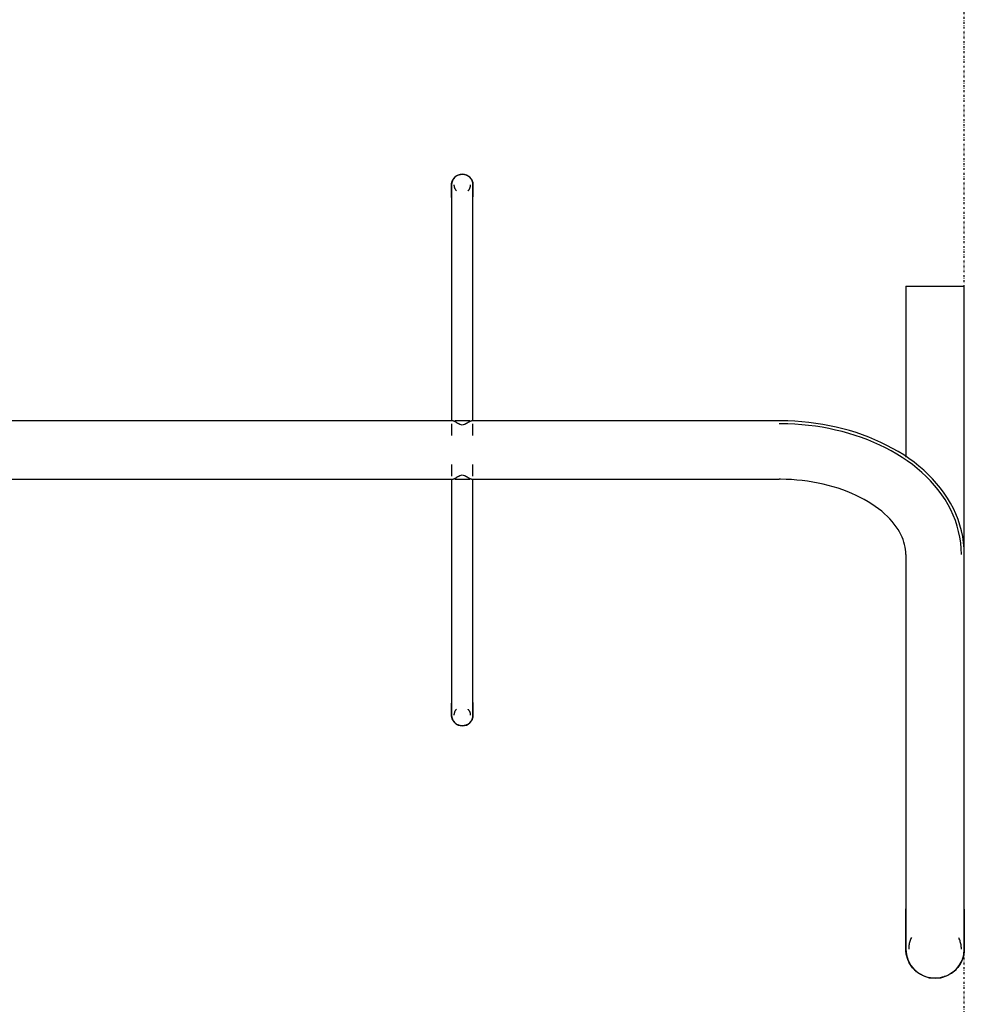
# Model space of a CAD drawing. Extents: x -11970 to 80953, y -8151 to 41355.
# Drawn here: x 37426 to 38395, y -1179 to -168 of the extents above; entities that cross this region are included whole.
import ezdxf

# ---------------------------------------------------------------- set-up
doc = ezdxf.new("R2010")
doc.units = 0
doc.linetypes.add('X-2857-GF$0$EDG-1DOT-2', pattern=[5, 2, -1.4, 0.2, -1.4])
for name, color, linetype in [('X-2857-GF$0$Q-SPCQ', 11, 'CONTINUOUS'), ('X-2857-GF$0$S-GRID', 133, 'X-2857-GF$0$EDG-1DOT-2'), ('X-XREF', 7, 'CONTINUOUS')]:
    doc.layers.add(name, color=color, linetype=linetype)

# ---------------------------------------------------------------- blocks, each defined once
blk = doc.blocks.new('X-2857-GF')
at = {"layer": 'X-2857-GF$0$Q-SPCQ'}
for p, q in [((37869.9, -333.7), (37870, -333.3)), ((37870, -333.3), (37870.2, -332.9)), ((37870.2, -332.9), (37870.5, -332.5)), ((37870.5, -332.5), (37870.7, -332.2)), ((37870.7, -332.2), (37870.9, -331.8)), ((37870.9, -331.8), (37871.2, -331.4)), ((37871.2, -331.4), (37871.4, -331.1)), ((37871.4, -331.1), (37871.7, -330.7)), ((37871.7, -330.7), (37872, -330.4)), ((37872, -330.4), (37872.3, -330.1)), ((37872.3, -330.1), (37872.7, -329.8)), ((37872.7, -329.8), (37873, -329.5)), ((37873, -329.5), (37873.3, -329.2)), ((37873.3, -329.2), (37873.7, -329)), ((37873.7, -329), (37874.1, -328.7)), ((37874.1, -328.7), (37874.4, -328.5)), ((37874.4, -328.5), (37874.8, -328.3)), ((37874.8, -328.3), (37875.2, -328.1)), ((37875.2, -328.1), (37875.6, -327.9)), ((37875.6, -327.9), (37876, -327.7)), ((37876, -327.7), (37876.4, -327.6)), ((37876.4, -327.6), (37876.8, -327.5)), ((37876.8, -327.5), (37877.3, -327.3)), ((37877.3, -327.3), (37877.7, -327.2)), ((37877.7, -327.2), (37878.1, -327.2)), ((37878.1, -327.2), (37878.6, -327.1)), ((37878.6, -327.1), (37879, -327)), ((37879, -327), (37879.4, -327)), ((37879.4, -327), (37879.9, -327)), ((37879.9, -327), (37880, -327)), ((37880, -327), (37880.4, -327)), ((37880.4, -327), (37880.9, -327)), ((37880.9, -327), (37881.3, -327.1)), ((37881.3, -327.1), (37881.8, -327.1)), ((37881.8, -327.1), (37882.2, -327.2)), ((37882.2, -327.2), (37882.6, -327.3)), ((37882.6, -327.3), (37883, -327.4)), ((37883, -327.4), (37883.5, -327.6)), ((37883.5, -327.6), (37883.9, -327.7)), ((37883.9, -327.7), (37884.3, -327.9)), ((37884.3, -327.9), (37884.7, -328)), ((37884.7, -328), (37885.1, -328.2)), ((37885.1, -328.2), (37885.5, -328.5)), ((37885.5, -328.5), (37885.8, -328.7)), ((37885.8, -328.7), (37886.2, -328.9)), ((37886.2, -328.9), (37886.6, -329.2)), ((37886.6, -329.2), (37886.9, -329.4)), ((37886.9, -329.4), (37887.3, -329.7)), ((37887.3, -329.7), (37887.6, -330)), ((37887.6, -330), (37887.9, -330.3)), ((37887.9, -330.3), (37888.2, -330.7)), ((37888.2, -330.7), (37888.5, -331)), ((37888.5, -331), (37888.8, -331.3)), ((37888.8, -331.3), (37889, -331.7)), ((37889, -331.7), (37889.3, -332.1)), ((37889.3, -332.1), (37889.5, -332.4)), ((37889.5, -332.4), (37889.7, -332.8)), ((37889.7, -332.8), (37889.9, -333.2)), ((37889.9, -333.2), (37890.1, -333.6)), ((37869, -337.1), (37869.1, -336.7)), ((37869, -337.6), (37869, -337.1)), ((37869, -338), (37869, -337.6)), ((37869, -338.1), (37869, -338)), ((37869, -338), (37869, -338)), ((37869, -338), (37869, -338)), ((37869, -338), (37869, -338.2)), ((37869, -338.2), (37869, -338.1)), ((37869, -338.4), (37869, -338.2)), ((37869, -338.2), (37869, -338.4)), ((37869, -338.7), (37869, -338.4)), ((37869, -338.4), (37869, -338.6)), ((37869, -338.6), (37869, -339)), ((37869, -339.1), (37869, -338.7)), ((37869, -339), (37869, -339.4)), ((37869, -339.6), (37869, -339.1)), ((37869, -339.4), (37869, -339.9)), ((37869, -340.1), (37869, -339.6)), ((37869, -339.9), (37869, -340.5)), ((37869, -340.7), (37869, -340.1)), ((37869, -340.5), (37869, -341.2)), ((37869, -341.4), (37869, -340.7)), ((37869, -341.2), (37869, -341.9)), ((37869, -342.2), (37869, -341.4)), ((37869, -341.9), (37869, -342.8)), ((37869, -343), (37869, -342.2)), ((37869, -342.8), (37869, -343.7)), ((37869, -343.9), (37869, -343)), ((37869.1, -336.2), (37869.2, -335.8)), ((37869.1, -336.7), (37869.1, -336.2)), ((37869.2, -335.8), (37869.3, -335.4)), ((37869.3, -335.4), (37869.4, -335)), ((37869.4, -335), (37869.6, -334.5)), ((37869.6, -334.5), (37869.7, -334.1)), ((37869.7, -334.1), (37869.9, -333.7)), ((37871.5, -338), (37871.5, -338.3)), ((37871.5, -338.3), (37871.5, -338.7)), ((37871.5, -338.7), (37871.6, -339)), ((37871.6, -339), (37871.6, -339.4)), ((37871.6, -339.4), (37871.7, -339.7)), ((37871.7, -339.7), (37871.7, -340)), ((37871.7, -340), (37871.8, -340.3)), ((37871.8, -340.3), (37871.9, -340.7)), ((37871.9, -340.7), (37872, -341)), ((37872, -341), (37872.2, -341.3)), ((37872.2, -341.3), (37872.3, -341.6)), ((37872.3, -341.6), (37872.5, -341.9)), ((37872.5, -341.9), (37872.6, -342.2)), ((37872.6, -342.2), (37872.8, -342.5)), ((37872.8, -342.5), (37873, -342.8)), ((37873, -342.8), (37873.2, -343.1)), ((37873.2, -343.1), (37873.4, -343.3)), ((37873.4, -343.3), (37873.6, -343.6)), ((37886.3, -343.7), (37886.6, -343.4)), ((37886.6, -343.4), (37886.8, -343.1)), ((37886.8, -343.1), (37887, -342.9)), ((37887, -342.9), (37887.2, -342.6)), ((37887.2, -342.6), (37887.3, -342.3)), ((37887.3, -342.3), (37887.5, -342)), ((37887.5, -342), (37887.7, -341.7)), ((37887.7, -341.7), (37887.8, -341.4)), ((37887.8, -341.4), (37887.9, -341.1)), ((37887.9, -341.1), (37888, -340.8)), ((37888, -340.8), (37888.1, -340.4)), ((37888.1, -340.4), (37888.2, -340.1)), ((37888.2, -340.1), (37888.3, -339.8)), ((37888.3, -339.8), (37888.4, -339.4)), ((37888.4, -339.1), (37888.5, -338.8)), ((37888.4, -339.4), (37888.4, -339.1)), ((37888.5, -338.1), (37888.5, -338)), ((37888.5, -338.4), (37888.5, -338.1)), ((37888.5, -338.8), (37888.5, -338.4)), ((37890.1, -333.6), (37890.3, -334)), ((37890.3, -334), (37890.4, -334.4)), ((37890.4, -334.4), (37890.5, -334.8)), ((37890.5, -334.8), (37890.7, -335.3)), ((37890.7, -335.3), (37890.8, -335.7)), ((37890.8, -335.7), (37890.8, -336.1)), ((37890.8, -336.1), (37890.9, -336.6)), ((37890.9, -336.6), (37891, -337)), ((37891, -337), (37891, -337.4)), ((37891, -337.4), (37891, -337.9)), ((37891, -337.9), (37891, -338)), ((37891, -338.1), (37891, -338)), ((37891, -338), (37891, -338)), ((37891, -338), (37891, -338)), ((37891, -338), (37891, -338.2)), ((37891, -338.2), (37891, -338.1)), ((37891, -338.4), (37891, -338.2)), ((37891, -338.2), (37891, -338.4)), ((37891, -338.7), (37891, -338.4)), ((37891, -338.4), (37891, -338.6)), ((37891, -338.6), (37891, -339)), ((37891, -339.1), (37891, -338.7)), ((37891, -339), (37891, -339.4)), ((37891, -339.6), (37891, -339.1)), ((37891, -339.4), (37891, -339.9)), ((37891, -340.1), (37891, -339.6)), ((37891, -339.9), (37891, -340.5)), ((37891, -340.7), (37891, -340.1)), ((37891, -340.5), (37891, -341.2)), ((37891, -341.4), (37891, -340.7)), ((37891, -341.2), (37891, -341.9)), ((37891, -342.2), (37891, -341.4)), ((37891, -341.9), (37891, -342.8)), ((37891, -343), (37891, -342.2)), ((37891, -342.8), (37891, -343.7)), ((37891, -344), (37891, -343)), ((37869, -343.7), (37869, -344.6)), ((37869, -344.9), (37869, -343.9)), ((37869, -344.6), (37869, -345.6)), ((37869, -345.9), (37869, -344.9)), ((37869, -345.6), (37869, -346.7)), ((37869, -347), (37869, -345.9)), ((37869, -346.7), (37869, -347.9)), ((37869, -348.2), (37869, -347)), ((37869, -347.9), (37869, -349.1)), ((37869, -349.5), (37869, -348.2)), ((37869, -349.1), (37869, -350.4)), ((37869, -350.8), (37869, -349.5)), ((37869, -350.4), (37869, -350.8)), ((37869, -350.8), (37869, -580.4)), ((37873.6, -343.6), (37873.8, -343.9)), ((37873.8, -343.9), (37874.1, -344.1)), ((37885.9, -344.2), (37886.1, -343.9)), ((37886.1, -343.9), (37886.3, -343.7)), ((37891, -343.7), (37891, -344.6)), ((37891, -344.9), (37891, -344)), ((37891, -344.6), (37891, -345.6)), ((37891, -346), (37891, -344.9)), ((37891, -345.6), (37891, -346.7)), ((37891, -347.1), (37891, -346)), ((37891, -346.7), (37891, -347.9)), ((37891, -348.3), (37891, -347.1)), ((37891, -347.9), (37891, -349.1)), ((37891, -349.5), (37891, -348.3)), ((37891, -349.1), (37891, -350.4)), ((37891, -350.8), (37891, -349.5)), ((37891, -580.4), (37891, -350.8)), ((38335, -442), (38335, -617.2)), ((38335, -442), (38365, -442)), ((38365, -442), (38395, -442)), ((38395, -717.1), (38395, -442)), ((37869.7, -580), (37405.3, -580)), ((37869, -583.1), (37869, -595.1)), ((37887.6, -580), (37872.4, -580)), ((38205, -580), (37890.3, -580)), ((37891, -595.1), (37891, -583.1)), ((38206.9, -580), (38205, -580)), ((38206.9, -583), (38205, -583)), ((38214.1, -580.2), (38206.9, -580)), ((38214, -583.2), (38206.9, -583)), ((38221.1, -583.5), (38214, -583.2)), ((38221.3, -580.5), (38214.1, -580.2)), ((38228.2, -584), (38221.1, -583.5)), ((38228.5, -581), (38221.3, -580.5)), ((38235.3, -584.7), (38228.2, -584)), ((38235.6, -581.8), (38228.5, -581)), ((38242.3, -585.6), (38235.3, -584.7)), ((38242.7, -582.7), (38235.6, -581.8)), ((38249.3, -586.7), (38242.3, -585.6)), ((38249.8, -583.8), (38242.7, -582.7)), ((38256.8, -585.1), (38249.8, -583.8)), ((38263.7, -586.6), (38256.8, -585.1)), ((38256.2, -588), (38249.3, -586.7)), ((38263, -589.5), (38256.2, -588)), ((38269.8, -591.1), (38263, -589.5)), ((38270.5, -588.2), (38263.7, -586.6)), ((38276.4, -593), (38269.8, -591.1)), ((38277.3, -590.1), (38270.5, -588.2)), ((38283, -595), (38276.4, -593)), ((38284, -592.2), (38277.3, -590.1)), ((38289.5, -597.2), (38283, -595)), ((38290.5, -594.4), (38284, -592.2)), ((38297, -596.8), (38290.5, -594.4)), ((38295.9, -599.6), (38289.5, -597.2)), ((38302.1, -602.2), (38295.9, -599.6)), ((38303.3, -599.4), (38297, -596.8)), ((38308.2, -604.9), (38302.1, -602.2)), ((38309.5, -602.2), (38303.3, -599.4)), ((38314.2, -607.8), (38308.2, -604.9)), ((38315.6, -605.2), (38309.5, -602.2)), ((38321.5, -608.3), (38315.6, -605.2)), ((38320, -610.9), (38314.2, -607.8)), ((38325.7, -614.2), (38320, -610.9)), ((38327.2, -611.6), (38321.5, -608.3)), ((38331.2, -617.6), (38325.7, -614.2)), ((38332.8, -615.1), (38327.2, -611.6)), ((38338.2, -618.8), (38332.8, -615.1)), ((37869, -624.9), (37869, -636.9)), ((37891, -636.9), (37891, -624.9)), ((38336.5, -621.2), (38331.2, -617.6)), ((38341.7, -625), (38336.5, -621.2)), ((38343.5, -622.6), (38338.2, -618.8)), ((38346.6, -628.9), (38341.7, -625)), ((38348.5, -626.6), (38343.5, -622.6)), ((38351.4, -633), (38346.6, -628.9)), ((38353.4, -630.8), (38348.5, -626.6)), ((38355.9, -637.3), (38351.4, -633)), ((38358, -635.2), (38353.4, -630.8)), ((38362.5, -639.7), (38358, -635.2)), ((37405.3, -640), (37869.7, -640)), ((37869, -639.6), (37869, -869.2)), ((37872.4, -640), (37887.6, -640)), ((37890.3, -640), (38205, -640)), ((37891, -869.2), (37891, -639.6)), ((38206.5, -640), (38205, -640)), ((38212.1, -640.1), (38206.5, -640)), ((38217.7, -640.4), (38212.1, -640.1)), ((38223.2, -640.8), (38217.7, -640.4)), ((38228.8, -641.4), (38223.2, -640.8)), ((38234.2, -642.1), (38228.8, -641.4)), ((38239.6, -642.9), (38234.2, -642.1)), ((38245, -643.9), (38239.6, -642.9)), ((38250.2, -645), (38245, -643.9)), ((38255.4, -646.3), (38250.2, -645)), ((38260.5, -647.7), (38255.4, -646.3)), ((38360.3, -641.7), (38355.9, -637.3)), ((38364.4, -646.3), (38360.3, -641.7)), ((38366.6, -644.4), (38362.5, -639.7)), ((38368.2, -651), (38364.4, -646.3)), ((38370.6, -649.2), (38366.6, -644.4)), ((38265.5, -649.2), (38260.5, -647.7)), ((38270.3, -650.9), (38265.5, -649.2)), ((38275, -652.7), (38270.3, -650.9)), ((38279.6, -654.5), (38275, -652.7)), ((38284, -656.5), (38279.6, -654.5)), ((38288.3, -658.6), (38284, -656.5)), ((38371.8, -655.9), (38368.2, -651)), ((38374.3, -654.2), (38370.6, -649.2)), ((38375.2, -660.9), (38371.8, -655.9)), ((38377.7, -659.3), (38374.3, -654.2)), ((38292.4, -660.8), (38288.3, -658.6)), ((38296.4, -663.1), (38292.4, -660.8)), ((38300.1, -665.4), (38296.4, -663.1)), ((38303.7, -667.8), (38300.1, -665.4)), ((38378.3, -666.1), (38375.2, -660.9)), ((38380.9, -664.6), (38377.7, -659.3)), ((38381.1, -671.4), (38378.3, -666.1)), ((38383.8, -670.1), (38380.9, -664.6)), ((38307.1, -670.3), (38303.7, -667.8)), ((38310.3, -672.9), (38307.1, -670.3)), ((38313.3, -675.4), (38310.3, -672.9)), ((38316.1, -678.1), (38313.3, -675.4)), ((38383.6, -676.8), (38381.1, -671.4)), ((38385.8, -682.3), (38383.6, -676.8)), ((38386.3, -675.6), (38383.8, -670.1)), ((38388.6, -681.3), (38386.3, -675.6)), ((38318.7, -680.7), (38316.1, -678.1)), ((38321.1, -683.4), (38318.7, -680.7)), ((38323.2, -686), (38321.1, -683.4)), ((38325.2, -688.7), (38323.2, -686)), ((38387.7, -688), (38385.8, -682.3)), ((38390.5, -687.1), (38388.6, -681.3)), ((38327, -691.4), (38325.2, -688.7)), ((38328.6, -694.1), (38327, -691.4)), ((38330, -696.7), (38328.6, -694.1)), ((38331.2, -699.3), (38330, -696.7)), ((38389.2, -693.7), (38387.7, -688)), ((38390.4, -699.5), (38389.2, -693.7)), ((38392.1, -693), (38390.5, -687.1)), ((38393.4, -698.9), (38392.1, -693)), ((38332.2, -701.9), (38331.2, -699.3)), ((38333.1, -704.5), (38332.2, -701.9)), ((38333.8, -707), (38333.1, -704.5)), ((38334.3, -709.6), (38333.8, -707)), ((38391.3, -705.3), (38390.4, -699.5)), ((38391.8, -711.2), (38391.3, -705.3)), ((38394.3, -704.9), (38393.4, -698.9)), ((38394.8, -711), (38394.3, -704.9)), ((38334.7, -712.1), (38334.3, -709.6)), ((38334.9, -714.6), (38334.7, -712.1)), ((38335, -717.1), (38334.9, -714.6)), ((38335, -717.1), (38335, -1080.9)), ((38392, -717.1), (38391.8, -711.2)), ((38395, -717.1), (38394.8, -711)), ((38395, -1080.9), (38395, -717.1)), ((37869, -869.2), (37869, -870.5)), ((37869, -870.9), (37869, -869.6)), ((37869, -870.5), (37869, -871.7)), ((37869, -872.1), (37869, -870.9)), ((37869, -871.7), (37869, -872.9)), ((37869, -873.3), (37869, -872.1)), ((37869, -872.9), (37869, -874)), ((37869, -874.4), (37869, -873.3)), ((37869, -874), (37869, -875.1)), ((37869, -875.4), (37869, -874.4)), ((37869, -875.1), (37869, -876)), ((37869, -876.3), (37869, -875.4)), ((37869, -876), (37869, -877)), ((37869, -877.2), (37869, -876.3)), ((37869, -877), (37869, -877.8)), ((37869, -878.1), (37869, -877.2)), ((37869, -877.8), (37869, -878.6)), ((37869, -878.8), (37869, -878.1)), ((37869, -878.6), (37869, -879.3)), ((37869, -879.5), (37869, -878.8)), ((37872.2, -878.6), (37872.1, -878.9)), ((37872.3, -878.3), (37872.2, -878.6)), ((37872.5, -878), (37872.3, -878.3)), ((37872.7, -877.7), (37872.5, -878)), ((37872.8, -877.4), (37872.7, -877.7)), ((37873, -877.1), (37872.8, -877.4)), ((37873.2, -876.9), (37873, -877.1)), ((37873.4, -876.6), (37873.2, -876.9)), ((37873.7, -876.3), (37873.4, -876.6)), ((37873.9, -876.1), (37873.7, -876.3)), ((37874.1, -875.8), (37873.9, -876.1)), ((37886.2, -876.1), (37885.9, -875.9)), ((37886.4, -876.4), (37886.2, -876.1)), ((37886.6, -876.7), (37886.4, -876.4)), ((37886.8, -876.9), (37886.6, -876.7)), ((37887, -877.2), (37886.8, -876.9)), ((37887.2, -877.5), (37887, -877.2)), ((37887.4, -877.8), (37887.2, -877.5)), ((37887.5, -878.1), (37887.4, -877.8)), ((37887.7, -878.4), (37887.5, -878.1)), ((37887.8, -878.7), (37887.7, -878.4)), ((37888, -879), (37887.8, -878.7)), ((37891, -869.2), (37891, -870.5)), ((37891, -869.6), (37891, -869.2)), ((37891, -870.9), (37891, -869.6)), ((37891, -870.5), (37891, -871.8)), ((37891, -872.1), (37891, -870.9)), ((37891, -871.8), (37891, -873)), ((37891, -873.3), (37891, -872.1)), ((37891, -873), (37891, -874.1)), ((37891, -874.4), (37891, -873.3)), ((37891, -874.1), (37891, -875.1)), ((37891, -875.4), (37891, -874.4)), ((37891, -875.1), (37891, -876.1)), ((37891, -876.3), (37891, -875.4)), ((37891, -876.1), (37891, -877)), ((37891, -877.2), (37891, -876.3)), ((37891, -877), (37891, -877.8)), ((37891, -878.1), (37891, -877.2)), ((37891, -877.8), (37891, -878.6)), ((37891, -878.8), (37891, -878.1)), ((37891, -878.6), (37891, -879.3)), ((37891, -879.5), (37891, -878.8)), ((37869, -879.3), (37869, -879.9)), ((37869, -880.1), (37869, -879.5)), ((37869, -879.9), (37869, -880.4)), ((37869, -880.6), (37869, -880.1)), ((37869, -880.4), (37869, -880.9)), ((37869, -881), (37869, -880.6)), ((37869, -880.9), (37869, -881.3)), ((37869, -881.4), (37869, -881)), ((37869, -881.3), (37869, -881.6)), ((37869, -881.6), (37869, -881.4)), ((37869, -881.6), (37869, -881.8)), ((37869, -881.8), (37869, -881.6)), ((37869, -881.8), (37869, -881.9)), ((37869, -882), (37869, -881.8)), ((37869, -881.9), (37869, -882)), ((37869, -882.1), (37869, -882)), ((37869, -882), (37869, -882)), ((37869, -882), (37869, -882)), ((37869, -882.6), (37869, -882.1)), ((37869, -883), (37869, -882.6)), ((37869.1, -883.4), (37869, -883)), ((37869.2, -883.9), (37869.1, -883.4)), ((37869.2, -884.3), (37869.2, -883.9)), ((37869.3, -884.7), (37869.2, -884.3)), ((37869.5, -885.2), (37869.3, -884.7)), ((37869.6, -885.6), (37869.5, -885.2)), ((37869.7, -886), (37869.6, -885.6)), ((37869.9, -886.4), (37869.7, -886)), ((37870.1, -886.8), (37869.9, -886.4)), ((37870.3, -887.2), (37870.1, -886.8)), ((37870.5, -887.6), (37870.3, -887.2)), ((37870.7, -887.9), (37870.5, -887.6)), ((37871, -888.3), (37870.7, -887.9)), ((37871.2, -888.7), (37871, -888.3)), ((37871.5, -889), (37871.2, -888.7)), ((37871.6, -880.9), (37871.5, -881.2)), ((37871.5, -881.2), (37871.5, -881.6)), ((37871.5, -881.6), (37871.5, -881.9)), ((37871.5, -881.9), (37871.5, -882)), ((37871.7, -880.2), (37871.6, -880.6)), ((37871.6, -880.6), (37871.6, -880.9)), ((37871.8, -879.9), (37871.7, -880.2)), ((37871.9, -879.6), (37871.8, -879.9)), ((37872, -879.2), (37871.9, -879.6)), ((37872.1, -878.9), (37872, -879.2)), ((37888.1, -879.3), (37888, -879)), ((37888.2, -879.7), (37888.1, -879.3)), ((37888.3, -880), (37888.2, -879.7)), ((37888.3, -880.3), (37888.3, -880)), ((37888.4, -880.6), (37888.3, -880.3)), ((37888.6, -888.9), (37888.3, -889.3)), ((37888.4, -881), (37888.4, -880.6)), ((37888.5, -881.3), (37888.4, -881)), ((37888.5, -881.7), (37888.5, -881.3)), ((37888.5, -882), (37888.5, -881.7)), ((37888.8, -888.6), (37888.6, -888.9)), ((37889.1, -888.2), (37888.8, -888.6)), ((37889.3, -887.8), (37889.1, -888.2)), ((37889.5, -887.5), (37889.3, -887.8)), ((37889.8, -887.1), (37889.5, -887.5)), ((37890, -886.7), (37889.8, -887.1)), ((37890.1, -886.3), (37890, -886.7)), ((37890.3, -885.9), (37890.1, -886.3)), ((37890.4, -885.5), (37890.3, -885.9)), ((37890.6, -885), (37890.4, -885.5)), ((37890.7, -884.6), (37890.6, -885)), ((37890.8, -884.2), (37890.7, -884.6)), ((37890.9, -883.8), (37890.8, -884.2)), ((37891, -882.9), (37890.9, -883.3)), ((37890.9, -883.3), (37890.9, -883.8)), ((37891, -879.3), (37891, -879.9)), ((37891, -880.1), (37891, -879.5)), ((37891, -879.9), (37891, -880.4)), ((37891, -880.6), (37891, -880.1)), ((37891, -880.4), (37891, -880.9)), ((37891, -881), (37891, -880.6)), ((37891, -880.9), (37891, -881.3)), ((37891, -881.4), (37891, -881)), ((37891, -881.3), (37891, -881.6)), ((37891, -881.6), (37891, -881.4)), ((37891, -881.6), (37891, -881.8)), ((37891, -881.8), (37891, -881.6)), ((37891, -881.8), (37891, -881.9)), ((37891, -882), (37891, -881.8)), ((37891, -881.9), (37891, -882)), ((37891, -882), (37891, -882.4)), ((37891, -882), (37891, -882)), ((37891, -882), (37891, -882)), ((37891, -882.4), (37891, -882.9)), ((37871.8, -889.3), (37871.5, -889)), ((37872.1, -889.7), (37871.8, -889.3)), ((37872.4, -890), (37872.1, -889.7)), ((37872.7, -890.3), (37872.4, -890)), ((37873.1, -890.6), (37872.7, -890.3)), ((37873.4, -890.8), (37873.1, -890.6)), ((37873.8, -891.1), (37873.4, -890.8)), ((37874.2, -891.3), (37873.8, -891.1)), ((37874.5, -891.5), (37874.2, -891.3)), ((37874.9, -891.8), (37874.5, -891.5)), ((37875.3, -892), (37874.9, -891.8)), ((37875.7, -892.1), (37875.3, -892)), ((37876.1, -892.3), (37875.7, -892.1)), ((37876.5, -892.4), (37876.1, -892.3)), ((37877, -892.6), (37876.5, -892.4)), ((37877.4, -892.7), (37877, -892.6)), ((37877.8, -892.8), (37877.4, -892.7)), ((37878.2, -892.9), (37877.8, -892.8)), ((37878.7, -892.9), (37878.2, -892.9)), ((37879.1, -893), (37878.7, -892.9)), ((37879.6, -893), (37879.1, -893)), ((37880, -893), (37879.6, -893)), ((37880.1, -893), (37880, -893)), ((37880.6, -893), (37880.1, -893)), ((37881, -893), (37880.6, -893)), ((37881.4, -892.9), (37881, -893)), ((37881.9, -892.8), (37881.4, -892.9)), ((37882.3, -892.8), (37881.9, -892.8)), ((37882.7, -892.7), (37882.3, -892.8)), ((37883.2, -892.5), (37882.7, -892.7)), ((37883.6, -892.4), (37883.2, -892.5)), ((37884, -892.3), (37883.6, -892.4)), ((37884.4, -892.1), (37884, -892.3)), ((37884.8, -891.9), (37884.4, -892.1)), ((37885.2, -891.7), (37884.8, -891.9)), ((37885.6, -891.5), (37885.2, -891.7)), ((37885.9, -891.3), (37885.6, -891.5)), ((37886.3, -891), (37885.9, -891.3)), ((37886.7, -890.8), (37886.3, -891)), ((37887, -890.5), (37886.7, -890.8)), ((37887.3, -890.2), (37887, -890.5)), ((37887.7, -889.9), (37887.3, -890.2)), ((37888, -889.6), (37887.7, -889.9)), ((37888.3, -889.3), (37888, -889.6)), ((38335, -1080.9), (38335, -1085)), ((38335, -1082.2), (38335, -1080.9)), ((38395, -1082.2), (38395, -1080.9)), ((38335, -1086.4), (38335, -1082.2)), ((38335, -1085), (38335, -1089)), ((38335, -1090.3), (38335, -1086.4)), ((38335, -1089), (38335, -1092.8)), ((38335, -1094), (38335, -1090.3)), ((38395, -1081.1), (38395, -1085.3)), ((38395, -1086.4), (38395, -1082.2)), ((38395, -1085.3), (38395, -1089.2)), ((38395, -1090.3), (38395, -1086.4)), ((38395, -1089.2), (38395, -1093)), ((38395, -1094), (38395, -1090.3)), ((38335, -1092.8), (38335, -1096.4)), ((38335, -1097.5), (38335, -1094)), ((38335, -1096.4), (38335, -1099.8)), ((38335, -1100.8), (38335, -1097.5)), ((38335, -1099.8), (38335, -1102.9)), ((38335, -1103.9), (38335, -1100.8)), ((38395, -1093), (38395, -1096.6)), ((38395, -1097.5), (38395, -1094)), ((38395, -1096.6), (38395, -1099.9)), ((38395, -1100.8), (38395, -1097.5)), ((38395, -1099.9), (38395, -1103.1)), ((38395, -1103.9), (38395, -1100.8)), ((38335, -1102.9), (38335, -1105.8)), ((38335, -1106.7), (38335, -1103.9)), ((38335, -1105.8), (38335, -1108.5)), ((38335, -1109.3), (38335, -1106.7)), ((38335, -1108.5), (38335, -1110.9)), ((38335, -1111.7), (38335, -1109.3)), ((38335, -1110.9), (38335, -1113.2)), ((38340.2, -1111.2), (38339.8, -1112.2)), ((38340.7, -1110.2), (38340.2, -1111.2)), ((38389.9, -1111.4), (38389.4, -1110.5)), ((38395, -1103.1), (38395, -1106)), ((38395, -1106.7), (38395, -1103.9)), ((38395, -1106), (38395, -1108.6)), ((38395, -1109.3), (38395, -1106.7)), ((38395, -1108.6), (38395, -1111.1)), ((38395, -1111.7), (38395, -1109.3)), ((38395, -1111.1), (38395, -1113.3)), ((38335, -1113.8), (38335, -1111.7)), ((38335, -1113.2), (38335, -1115.1)), ((38335, -1115.7), (38335, -1113.8)), ((38335, -1115.1), (38335, -1116.9)), ((38335, -1117.4), (38335, -1115.7)), ((38335, -1116.9), (38335, -1118.3)), ((38335, -1118.8), (38335, -1117.4)), ((38335, -1118.3), (38335, -1119.6)), ((38335, -1119.9), (38335, -1118.8)), ((38335, -1119.6), (38335, -1120.5)), ((38335, -1120.8), (38335, -1119.9)), ((38335, -1120.5), (38335, -1121.3)), ((38335, -1121.4), (38335, -1120.8)), ((38335, -1121.3), (38335, -1121.7)), ((38338.1, -1119.5), (38338, -1120.6)), ((38338, -1120.6), (38338, -1121.7)), ((38338.2, -1118.4), (38338.1, -1119.5)), ((38338.4, -1117.4), (38338.2, -1118.4)), ((38338.6, -1116.3), (38338.4, -1117.4)), ((38338.8, -1115.3), (38338.6, -1116.3)), ((38339.1, -1114.2), (38338.8, -1115.3)), ((38339.5, -1113.2), (38339.1, -1114.2)), ((38339.8, -1112.2), (38339.5, -1113.2)), ((38390.3, -1112.4), (38389.9, -1111.4)), ((38390.6, -1113.5), (38390.3, -1112.4)), ((38390.9, -1114.5), (38390.6, -1113.5)), ((38391.2, -1115.5), (38390.9, -1114.5)), ((38391.5, -1116.6), (38391.2, -1115.5)), ((38391.7, -1117.7), (38391.5, -1116.6)), ((38391.8, -1118.7), (38391.7, -1117.7)), ((38391.9, -1119.8), (38391.8, -1118.7)), ((38392, -1120.9), (38391.9, -1119.8)), ((38392, -1122), (38392, -1120.9)), ((38395, -1113.8), (38395, -1111.7)), ((38395, -1113.3), (38395, -1115.2)), ((38395, -1115.7), (38395, -1113.8)), ((38395, -1115.2), (38395, -1116.9)), ((38395, -1117.4), (38395, -1115.7)), ((38395, -1116.9), (38395, -1118.4)), ((38395, -1118.8), (38395, -1117.4)), ((38395, -1118.4), (38395, -1119.6)), ((38395, -1119.9), (38395, -1118.8)), ((38395, -1119.6), (38395, -1120.6)), ((38395, -1120.8), (38395, -1119.9)), ((38395, -1120.6), (38395, -1121.3)), ((38395, -1121.4), (38395, -1120.8)), ((38395, -1121.3), (38395, -1121.7)), ((38335, -1121.8), (38335, -1121.4)), ((38335, -1121.7), (38335, -1121.9)), ((38335, -1122), (38335, -1121.8)), ((38335, -1121.9), (38335, -1122)), ((38335, -1122.3), (38335, -1122)), ((38335, -1123.5), (38335, -1122.3)), ((38335.1, -1124.7), (38335, -1123.5)), ((38335.3, -1125.9), (38335.1, -1124.7)), ((38335.4, -1127.1), (38335.3, -1125.9)), ((38335.7, -1128.2), (38335.4, -1127.1)), ((38335.9, -1129.4), (38335.7, -1128.2)), ((38336.3, -1130.6), (38335.9, -1129.4)), ((38336.6, -1131.7), (38336.3, -1130.6)), ((38338, -1121.7), (38338, -1122)), ((38393.5, -1131.4), (38393.1, -1132.5)), ((38393.8, -1130.2), (38393.5, -1131.4)), ((38394.1, -1129.1), (38393.8, -1130.2)), ((38394.4, -1127.9), (38394.1, -1129.1)), ((38394.6, -1126.7), (38394.4, -1127.9)), ((38394.8, -1125.5), (38394.6, -1126.7)), ((38394.9, -1124.4), (38394.8, -1125.5)), ((38395, -1123.2), (38394.9, -1124.4)), ((38395, -1121.8), (38395, -1121.4)), ((38395, -1121.7), (38395, -1121.9)), ((38395, -1122), (38395, -1121.8)), ((38395, -1121.9), (38395, -1122)), ((38395, -1122), (38395, -1123.2)), ((38337, -1132.8), (38336.6, -1131.7)), ((38337.5, -1133.9), (38337, -1132.8)), ((38338, -1135), (38337.5, -1133.9)), ((38338.5, -1136.1), (38338, -1135)), ((38339.1, -1137.1), (38338.5, -1136.1)), ((38339.8, -1138.2), (38339.1, -1137.1)), ((38340.4, -1139.2), (38339.8, -1138.2)), ((38341.1, -1140.1), (38340.4, -1139.2)), ((38341.9, -1141.1), (38341.1, -1140.1)), ((38342.7, -1142), (38341.9, -1141.1)), ((38388.3, -1140.8), (38387.6, -1141.7)), ((38389.1, -1139.9), (38388.3, -1140.8)), ((38389.8, -1138.9), (38389.1, -1139.9)), ((38390.4, -1137.9), (38389.8, -1138.9)), ((38391, -1136.9), (38390.4, -1137.9)), ((38391.6, -1135.8), (38391, -1136.9)), ((38392.1, -1134.7), (38391.6, -1135.8)), ((38392.6, -1133.6), (38392.1, -1134.7)), ((38393.1, -1132.5), (38392.6, -1133.6)), ((38343.5, -1142.9), (38342.7, -1142)), ((38344.3, -1143.7), (38343.5, -1142.9)), ((38345.2, -1144.5), (38344.3, -1143.7)), ((38346.1, -1145.3), (38345.2, -1144.5)), ((38347.1, -1146), (38346.1, -1145.3)), ((38348.1, -1146.7), (38347.1, -1146)), ((38349.1, -1147.4), (38348.1, -1146.7)), ((38350.1, -1148), (38349.1, -1147.4)), ((38351.1, -1148.6), (38350.1, -1148)), ((38352.2, -1149.1), (38351.1, -1148.6)), ((38353.3, -1149.6), (38352.2, -1149.1)), ((38354.4, -1150), (38353.3, -1149.6)), ((38355.6, -1150.4), (38354.4, -1150)), ((38356.7, -1150.8), (38355.6, -1150.4)), ((38357.9, -1151.1), (38356.7, -1150.8)), ((38359, -1151.4), (38357.9, -1151.1)), ((38360.2, -1151.6), (38359, -1151.4)), ((38361.4, -1151.7), (38360.2, -1151.6)), ((38370.1, -1151.5), (38368.9, -1151.7)), ((38371.3, -1151.3), (38370.1, -1151.5)), ((38372.4, -1151), (38371.3, -1151.3)), ((38373.6, -1150.7), (38372.4, -1151)), ((38374.7, -1150.3), (38373.6, -1150.7)), ((38375.9, -1149.9), (38374.7, -1150.3)), ((38377, -1149.5), (38375.9, -1149.9)), ((38378.1, -1149), (38377, -1149.5)), ((38379.1, -1148.4), (38378.1, -1149)), ((38380.2, -1147.8), (38379.1, -1148.4)), ((38381.2, -1147.2), (38380.2, -1147.8)), ((38382.2, -1146.5), (38381.2, -1147.2)), ((38383.2, -1145.8), (38382.2, -1146.5)), ((38384.1, -1145.1), (38383.2, -1145.8)), ((38385, -1144.3), (38384.1, -1145.1)), ((38385.9, -1143.5), (38385, -1144.3)), ((38386.7, -1142.6), (38385.9, -1143.5)), ((38387.6, -1141.7), (38386.7, -1142.6)), ((38362.6, -1151.9), (38361.4, -1151.7)), ((38363.8, -1151.9), (38362.6, -1151.9)), ((38365, -1152), (38363.8, -1151.9)), ((38365.3, -1152), (38365, -1152)), ((38366.5, -1151.9), (38365.3, -1152)), ((38367.7, -1151.8), (38366.5, -1151.9)), ((38368.9, -1151.7), (38367.7, -1151.8))]:
    blk.add_line(p, q, dxfattribs=at)
for centre, radius, start, end in [((37880, -338), 11, 0, 180), ((37880, -882), 11, 180, 0), ((38365, -1122), 30, 180, 0)]:
    blk.add_arc(centre, radius, start, end, dxfattribs=at)
for points, knots in [([(37880, -584.6), (37879.3, -584.4), (37878.3, -584), (37877.2, -583.6), (37876.7, -583.3), (37876.3, -583.1), (37875.9, -582.9), (37875.4, -582.7), (37874.8, -582.3), (37874.3, -582), (37873.9, -581.7), (37873.5, -581.5), (37873, -581.2), (37872.3, -580.8), (37871.5, -580.4), (37870.7, -580.2), (37870.2, -580.1), (37869.9, -580), (37869.7, -580), (37869.7, -580)], [0, 0, 0, 0, 0.0555556, 0.0833333, 0.0972222, 0.1111111, 0.125, 0.1388889, 0.1666667, 0.1944444, 0.2083333, 0.2222222, 0.25, 0.2777778, 0.3333333, 0.3888889, 0.4166667, 0.4444444, 0.4583333, 0.4583333, 0.4583333, 0.4583333]), ([(37890.3, -580), (37890.3, -580), (37890.1, -580), (37889.8, -580.1), (37889.3, -580.2), (37888.5, -580.4), (37887.7, -580.8), (37887, -581.2), (37886.7, -581.4), (37886.4, -581.6), (37886.1, -581.7), (37885.7, -582), (37885.2, -582.3), (37884.6, -582.7), (37884.1, -582.9), (37883.7, -583.1), (37883.3, -583.3), (37882.8, -583.6), (37881.7, -584), (37880.7, -584.4), (37880, -584.6)], [0.538172, 0.538172, 0.538172, 0.538172, 0.5555556, 0.5833333, 0.6111111, 0.6666667, 0.7222222, 0.75, 0.7638889, 0.7777778, 0.7916667, 0.8055556, 0.8333333, 0.8611111, 0.875, 0.8888889, 0.9027778, 0.9166667, 0.9444444, 1, 1, 1, 1]), ([(37869.7, -640), (37869.7, -640), (37869.9, -640), (37870.2, -639.9), (37870.7, -639.8), (37871.5, -639.6), (37872.3, -639.2), (37873, -638.8), (37873.3, -638.6), (37873.6, -638.4), (37873.9, -638.3), (37874.3, -638), (37874.8, -637.7), (37875.4, -637.3), (37875.9, -637.1), (37876.3, -636.9), (37876.7, -636.7), (37877.2, -636.4), (37878.3, -636), (37879.3, -635.6), (37880, -635.4)], [0.538172, 0.538172, 0.538172, 0.538172, 0.5555556, 0.5833333, 0.6111111, 0.6666667, 0.7222222, 0.75, 0.7638889, 0.7777778, 0.7916667, 0.8055556, 0.8333333, 0.8611111, 0.875, 0.8888889, 0.9027778, 0.9166667, 0.9444444, 1, 1, 1, 1]), ([(37880, -635.4), (37880.7, -635.6), (37881.7, -636), (37882.8, -636.4), (37883.3, -636.7), (37883.7, -636.9), (37884.1, -637.1), (37884.6, -637.3), (37885.2, -637.7), (37885.7, -638), (37886.1, -638.3), (37886.5, -638.5), (37887, -638.8), (37887.7, -639.2), (37888.5, -639.6), (37889.3, -639.8), (37889.8, -639.9), (37890.1, -640), (37890.3, -640), (37890.3, -640)], [0, 0, 0, 0, 0.0555556, 0.0833333, 0.0972222, 0.1111111, 0.125, 0.1388889, 0.1666667, 0.1944444, 0.2083333, 0.2222222, 0.25, 0.2777778, 0.3333333, 0.3888889, 0.4166667, 0.4444444, 0.4583333, 0.4583333, 0.4583333, 0.4583333])]:
    blk.add_open_spline(points, degree=3, knots=knots, dxfattribs=at)
at = {"layer": 'X-2857-GF$0$S-GRID'}
blk.add_line((38395, -8017.7), (38395, 40355.2), dxfattribs=at)

msp = doc.modelspace()

# ---------------------------------------------------------------- block references
at = {"layer": 'X-XREF'}
msp.add_blockref('X-2857-GF', (0, 0), dxfattribs=at)

doc.saveas('drawing.dxf')
